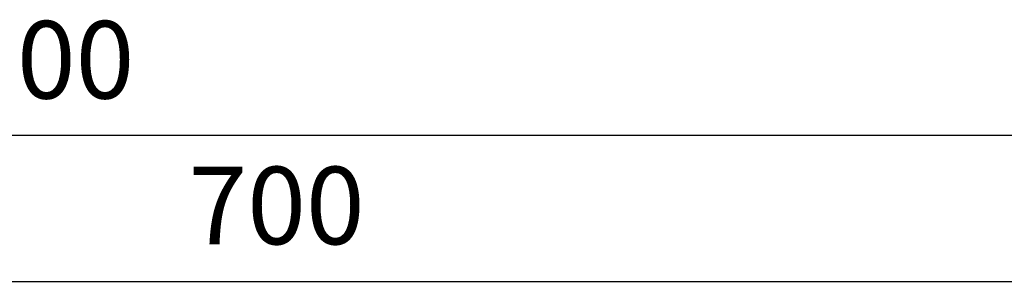
# Model space of a CAD drawing. Units: inches. Extents: x 18 to 656, y 301 to 603.
# Drawn here: x 179 to 331, y 563 to 603 of the extents above; entities that cross this region are included whole.
import ezdxf

# ---------------------------------------------------------------- set-up
doc = ezdxf.new("R2010")
doc.units = ezdxf.units.IN
doc.layers.add('1', color=7, linetype='Continuous')
doc.styles.add('CONVERTER_11', font='txt.shx', dxfattribs={"width": 0.9})
doc.dimstyles.new('ME10_DIM_10', dxfattribs={"dimtxt": 24, "dimasz": 24, "dimexe": 4, "dimexo": 0, "dimgap": 4, "dimtad": 1, "dimdsep": 46, "dimtxsty": 'CONVERTER_11', "dimsah": 1, "dimcen": 0.09, "dimclrd": 4, "dimclre": 4, "dimclrt": 1, "dimadec": 0, "dimazin": 0, "dimtfac": 1, "dimtdec": 4, "dimtmove": 0, "dimatfit": 3, "dimfxl": 1, "dimtolj": 1, "dimtzin": 0, "dimarcsym": 0})
doc.dimstyles.new('ME10_DIM_11', dxfattribs={"dimtxt": 24, "dimasz": 24, "dimexe": 4, "dimexo": 0, "dimgap": 4, "dimtad": 1, "dimdsep": 46, "dimtxsty": 'CONVERTER_11', "dimsah": 1, "dimcen": 0.09, "dimclrd": 4, "dimclre": 4, "dimclrt": 1, "dimadec": 0, "dimazin": 0, "dimtfac": 1, "dimtdec": 4, "dimtmove": 0, "dimatfit": 3, "dimfxl": 1, "dimtolj": 1, "dimtzin": 0, "dimarcsym": 0})

# ---------------------------------------------------------------- blocks, each defined once
blk = doc.blocks.new('*D157')
at = {"layer": '1', "color": 4, "linetype": 'Continuous'}
for p, q in [((36.16, 1079.92), (36.16, 1174.55)), ((836.16, 1079.92), (836.16, 1174.55)), ((836.16, 1170.55), (36.16, 1170.55))]:
    blk.add_line(p, q, dxfattribs=at)
at = {"layer": '1', "color": 4}
for points in [[(60.16, 1173.71), (60.16, 1167.39), (36.16, 1170.55)], [(812.16, 1167.39), (812.16, 1173.71), (836.16, 1170.55)]]:
    blk.add_solid(points, dxfattribs=at)
at = {"layer": '1', "color": 1, "insert": (338.75, 1174.55), "char_height": 24, "attachment_point": 7, "rotation": 0.0001, "line_spacing_factor": 0.60024, "style": 'CONVERTER_11'}
blk.add_mtext('800', dxfattribs=at)
blk = doc.blocks.new('*D158')
at = {"layer": '1', "color": 4, "linetype": 'Continuous'}
for p, q in [((86.16, 1038.92), (86.16, 1129.4)), ((786.16, 1038.92), (786.16, 1129.4)), ((86.16, 1125.4), (786.16, 1125.4))]:
    blk.add_line(p, q, dxfattribs=at)
at = {"layer": '1', "color": 4}
for points in [[(110.16, 1128.56), (110.16, 1122.24), (86.16, 1125.4)], [(762.16, 1122.24), (762.16, 1128.56), (786.16, 1125.4)]]:
    blk.add_solid(points, dxfattribs=at)
at = {"layer": '1', "color": 1, "insert": (410.02, 1129.4), "char_height": 24, "attachment_point": 7, "rotation": 0.0001, "line_spacing_factor": 0.60024, "style": 'CONVERTER_11'}
blk.add_mtext('700', dxfattribs=at)
blk = doc.blocks.new('TOP', base_point=(674.317, 900.568))
at = {"layer": '1'}
for base, p1, p2, dimstyle, picture, middle in [((836.158, 1170.549), (36.158, 1079.922), (836.158, 1079.922), 'ME10_DIM_10', '*D157', (367.552, 1186.549)), ((86.158, 1125.396), (786.158, 1038.922), (86.158, 1038.922), 'ME10_DIM_11', '*D158', (438.818, 1141.396))]:
    dim = blk.add_linear_dim(base=base, p1=p1, p2=p2, dimstyle=dimstyle, dxfattribs=at)
    dim.commit()
    dim.dimension.update_dxf_attribs({"geometry": picture, "text_midpoint": middle, "text_rotation": 0.00014})

msp = doc.modelspace()

# ---------------------------------------------------------------- block references
at = {"xscale": 0.5, "yscale": 0.5, "zscale": 0.5}
msp.add_blockref('TOP', (337.16, 450.28), dxfattribs=at)

doc.saveas('drawing.dxf')
